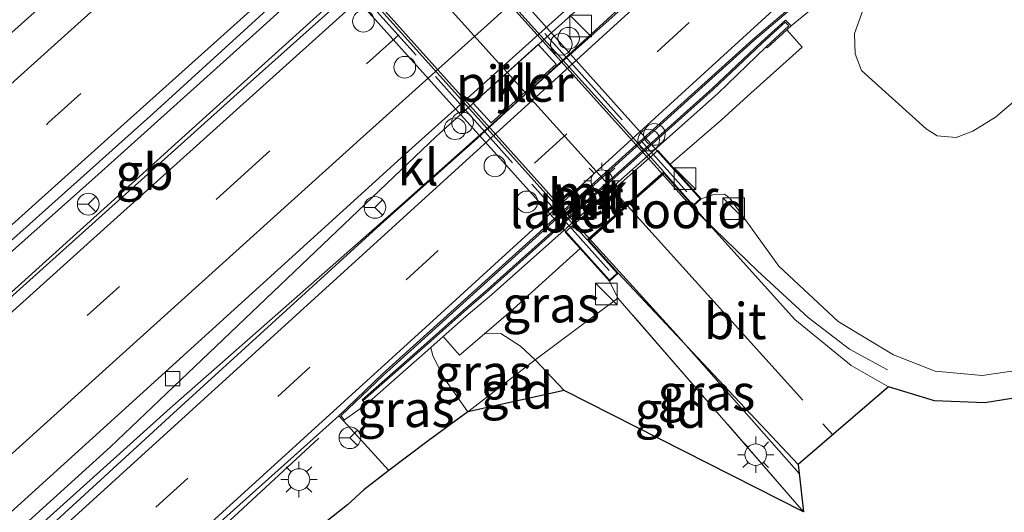
# Model space of a CAD drawing. Units: metres. Extents: x 89996 to 100007, y 424998 to 431252.
# Drawn here: x 93460 to 93528, y 426013 to 426047 of the extents above; entities that cross this region are included whole.
import ezdxf
from ezdxf.enums import TextEntityAlignment as Align

# ---------------------------------------------------------------- set-up
doc = ezdxf.new("R2010")
doc.units = ezdxf.units.M
doc.linetypes.add('IE-TERREINAFSCHEIDING', pattern=[10, 8, -2])
doc.linetypes.add('VW-3-9_STREEP', pattern=[12, 3, -9])
doc.layers.get('0').update_dxf_attribs({"lineweight": 25})
for name, color, linetype, lineweight in [('B-ME-BV-GELEIDECONSTRUCTIE-BARRIER-L-B1', 213, 'BV-STEPBARRIER', 18), ('B-ME-BV-GELEIDECONSTRUCTIE-GELEIDERAIL-L-B1', 213, 'BV-GELEIDERAIL', 18), ('B-ME-BV-GELEIDECONSTRUCTIE-GELEIDERAIL-L-B2', 213, 'BV-GELEIDERAIL', 18), ('B-ME-GW-KRUINLIJN-L-B1', 93, 'Continuous', 18), ('B-ME-GW-TEENLIJN-L-B1', 93, 'Continuous', 18), ('B-ME-IE-GRASLAND-GV-B6', 93, 'Continuous', 18), ('B-ME-IE-GRONDWERKLIJN-GROND_INGERICHT-GV-B6', 253, 'Continuous', 18), ('B-ME-IE-INRICHTINGSELEMENT-S-B1', 253, 'Continuous', 18), ('B-ME-IE-MEUBILAIR_WEGMEUBILAIR-LICHTMAST-S-B1', 8, 'Continuous', 18), ('B-ME-IE-TERREINAFSCHEIDING-RASTERHEKWERK-L-B1', 8, 'IE-TERREINAFSCHEIDING', 18), ('B-ME-IE-TERREINAFSCHEIDING-RASTERHEKWERK-L-B2', 8, 'IE-TERREINAFSCHEIDING', 18), ('B-ME-KG-KADASTRAAL-OPNAMEDTMGRENS-L-B1', 10, 'Continuous', 25), ('B-ME-KW-LANDHOOFD-GV-B6', 173, 'Continuous', 18), ('B-ME-KW-PIJLER-GV-B6', 173, 'Continuous', 18), ('B-ME-KW-VIADUCT-GV-B7', 173, 'Continuous', 18), ('B-ME-MW-MUUR-GV-B6', 8, 'IE-TERREINAFSCHEIDING-KUNSTMATIG', 18), ('B-ME-VH-VERH_SOORT-BETON-OVERIG-GV-B6', 8, 'IE-TERREINAFSCHEIDING-NATUURLIJK-HOUTWAL', 18), ('B-ME-VH-VERH_SOORT-BITUMEN-GV-B6', 8, 'IE-TERREINAFSCHEIDING-NATUURLIJK-HOUTWAL', 18), ('B-ME-VH-VERH_SOORT-BITUMEN-GV-B7', 8, 'IE-TERREINAFSCHEIDING-NATUURLIJK-HOUTWAL', 18), ('B-ME-VH-VERH_SOORT-KLINKERS-GV-B6', 8, 'IE-TERREINAFSCHEIDING-NATUURLIJK-HOUTWAL', 18), ('B-ME-VV-KOLK-S-B1', 8, 'Continuous', 18), ('B-ME-VW-DRIP-S-B1', 8, 'Continuous', 18), ('B-ME-VW-HOOGTEDETECTOR-S-B1', 8, 'Continuous', 18), ('B-ME-VW-MARKERING-39STREEP-015-L-B1', 255, 'VW-3-9_STREEP', 18), ('B-ME-VW-MARKERING-STREEP-015-L-B1', 7, 'Continuous', 18), ('B-ME-VW-MARKERING-STREEP-015-L-B2', 7, 'Continuous', 18), ('B-ME-VW-MEUBILAIR_WEGMEUBILAIR-RONA-S-B1', 8, 'Continuous', 18)]:
    doc.layers.add(name, color=color, linetype=linetype, lineweight=lineweight)
doc.styles.add('NLCS-ISO', font='NLCS-ISO.TTF')
doc.linetypes.add('BV-GELEIDERAIL', pattern='A,10,-3,[108,NLCS.SHX,S=1,R=0,X=0,Y=0],-3', length=16)
doc.linetypes.add('BV-STEPBARRIER', pattern='A,1,-1,[16,NLCS.SHX,S=1,R=0,X=-1,Y=0],1', length=3)
doc.linetypes.add('IE-TERREINAFSCHEIDING-KUNSTMATIG', pattern='A,4,[82,NLCS.SHX,S=0.75,R=90,X=0,Y=0],4,-2', length=10)
doc.linetypes.add('IE-TERREINAFSCHEIDING-NATUURLIJK-HOUTWAL', pattern='A,7,-1.5,[67,NLCS.SHX,S=0.75,R=45,X=0,Y=0],-1.5,7,-1.5,[70,NLCS.SHX,S=0.75,R=0,X=0,Y=0],-1.5', length=20)

# ---------------------------------------------------------------- blocks, each defined once
blk = doc.blocks.new('kast')
blk.add_line((-0.75, -0.75), (0.75, 0.75))
blk.add_lwpolyline([(-0.75, 0.75), (0.75, 0.75), (0.75, -0.75), (-0.75, -0.75)], close=True)
blk = doc.blocks.new('dtb')
blk.add_circle((0, 0), 0.75)
blk = doc.blocks.new('wegwijzer')
for q in [(0, 0.75), (-0.53, -0.53), (0.53, -0.53)]:
    blk.add_line((0, 0), q)
blk.add_circle((0, 0), 0.75)
blk = doc.blocks.new('kolk')
blk.add_lwpolyline([(-0.5, -0.5), (0.5, -0.5), (0.5, 0.5), (-0.5, 0.5)], close=True)
blk = doc.blocks.new('lantaarnpaal')
for p, q in [((-0.884, 0.884), (-0.53, 0.53)), ((0, 0.75), (0, 1.25)), ((0.53, 0.53), (0.884, 0.884)), ((-0.75, 0), (-1.25, 0)), ((0.75, 0), (1.25, 0)), ((-0.53, -0.53), (-0.884, -0.884)), ((0.53, -0.53), (0.884, -0.884)), ((0, -0.75), (0, -1.25))]:
    blk.add_line(p, q)
blk.add_circle((0, 0), 0.75)

msp = doc.modelspace()

# ---------------------------------------------------------------- linework, layer by layer
at = {"layer": 'B-ME-BV-GELEIDECONSTRUCTIE-BARRIER-L-B1'}
msp.add_line((93470.506, 426038.563, 0.406), (93466.789, 426035.218, 0.391), dxfattribs=at)
at = {"layer": 'B-ME-BV-GELEIDECONSTRUCTIE-GELEIDERAIL-L-B1'}
for points in [[(93438.787, 426012.897, 0.106), (93452.517, 426025.223, 0.1), (93465.432, 426036.713, 0.321), (93476.602, 426046.726, 0.409), (93487.724, 426056.79, 0.309), (93502.617, 426070.14, 0.158), (93513.789, 426080.15, 0.211), (93524.881, 426090.248, 0.169), (93528.595, 426093.595, 0.149), (93543.481, 426106.953, 0.141), (93562.06, 426123.681, 0.18), (93576.863, 426137.129, 0.234), (93595.471, 426153.826, 0.455), (93610.325, 426167.219, 0.585), (93628.919, 426183.929, 0.714), (93643.768, 426197.328, 0.895), (93658.678, 426210.659, 0.995), (93673.549, 426224.033, 1.043), (93688.428, 426237.398, 1.174), (93699.569, 426247.442, 1.239), (93705.523, 426252.791, 1.298)], [(93470.506, 426038.563, 0.406), (93485.342, 426051.975, 0.382), (93503.9, 426068.726, 0.193), (93526.212, 426088.781, 0.25), (93541.083, 426102.155, 0.278), (93559.697, 426118.845, 0.327), (93578.254, 426135.598, 0.42), (93596.838, 426152.32, 0.559), (93615.437, 426169.026, 0.661), (93634.02, 426185.75, 0.795), (93652.581, 426202.498, 0.957), (93671.188, 426219.195, 1.082), (93686.055, 426232.573, 1.216), (93700.909, 426245.965, 1.344), (93706.878, 426251.326, 1.44)], [(93448.274, 426001.588, 0.2), (93466.293, 426017.883, 0.191), (93470.663, 426022.037, 0.23), (93488.82, 426039.341, 0.273), (93498.907, 426048.399, 0.331), (93509.356, 426057.486, 0.242), (93513.632, 426061.047, 0.168), (93521.843, 426068.274, -0.432)], [(93522.227, 426067.625, -0.444), (93512.566, 426058.89, 0.207), (93501.622, 426048.123, 0.335), (93486.084, 426034.303, 0.312), (93470.426, 426020.547, 0.218), (93454.942, 426006.662, 0.183), (93448.724, 426001.053, 0.183)], [(93504.475, 426036.734, 5.811), (93506.545, 426034.42, 5.717), (93511.053, 426030.048, 5.37), (93514.566, 426026.823, 5.086), (93517.41, 426024.629, 4.852), (93520.045, 426023.198, 4.563)], [(93440.14, 426011.24, 0.189), (93450.146, 426020.208, 0.173), (93466.789, 426035.218, 0.391)], [(93513.944, 426016.041, 5.145), (93505.417, 426025.66, 5.511), (93499.427, 426032.252, 5.772)], [(93454.68, 425993.969, -0.224), (93454.916, 425994.218, -0.233), (93462.078, 426001.147, -0.14), (93473.615, 426011.926, 0.019), (93480.709, 426018.484, 0.108)]]:
    msp.add_polyline3d(points, dxfattribs=at)
at = {"layer": 'B-ME-BV-GELEIDECONSTRUCTIE-GELEIDERAIL-L-B2'}
for p, q in [((93470.702, 426074.281, 5.83), (93504.475, 426036.734, 5.811)), ((93499.427, 426032.252, 5.772), (93465.787, 426069.739, 5.827))]:
    msp.add_line(p, q, dxfattribs=at)
at = {"layer": 'B-ME-GW-KRUINLIJN-L-B1'}
msp.add_line((93501.4, 426028.165, 4.983), (93500.81, 426029.327, 4.968), dxfattribs=at)
for points in [[(93507.162, 426035.022, 4.999), (93508.025, 426035.319, 4.934), (93508.764, 426035.35, 4.948), (93509.139, 426035.075, 4.988), (93512.53, 426030.37, 4.786), (93516.628, 426026.546, 4.639), (93520.458, 426024.239, 4.516), (93523.336, 426023.118, 4.343), (93526.604, 426022.815, 4.313), (93529.271, 426023.2, 4.236), (93531.739, 426024.221, 4.043), (93535.842, 426027.442, 3.871), (93545.583, 426035.895, 3.674), (93561.933, 426050.975, 3.526), (93577.171, 426065.535, 3.398), (93590.417, 426078.576, 3.237), (93606.561, 426095.782, 2.865), (93616.242, 426107.044, 2.615), (93617.838, 426111.423, 2.363), (93620.282, 426114.521, 2.326), (93630.373, 426126.661, 2.204), (93644.331, 426142.449, 2.144)], [(93488.456, 426024.755, 2.004), (93488.596, 426024.16, 1.956), (93489.415, 426022.551, 2.068), (93491.019, 426020.299, 2.068)]]:
    msp.add_polyline3d(points, dxfattribs=at)
at = {"layer": 'B-ME-GW-TEENLIJN-L-B1'}
msp.add_line((93482.406, 426019.678, -0.236), (93485.542, 426016.235, -0.44), dxfattribs=at)
for points in [[(93515.767, 426050.33, -0.689), (93517.049, 426050.826, -0.502), (93517.861, 426050.873, -0.487), (93518.485, 426050.283, -0.46), (93518.74, 426049.697, -0.41), (93518.736, 426049.065, -0.336), (93518.282, 426047.861, -0.23), (93517.759, 426046.457, -0.198), (93517.81, 426045.058, -0.144), (93518.242, 426043.903, -0.085), (93522.712, 426039.851, -0.121), (93523.486, 426039.386, -0.155), (93524.791, 426039.264, -0.176), (93525.945, 426039.695, -0.127), (93527.514, 426040.667, -0.169), (93533.52, 426045.767, -0.401), (93550.12, 426060.182, -0.31), (93569.347, 426077.659, -0.217), (93587.787, 426094.107, -0.191), (93612.349, 426118.853, -0.082), (93630.579, 426139.548, -0.106), (93636.798, 426147.809, -0.047), (93657.676, 426170.38, 0.009)], [(93497.683, 426021.776, 2.202), (93495.674, 426023.883, 2.328), (93494.659, 426024.835, 2.515), (93493.305, 426025.718, 2.554), (93492.156, 426025.699, 2.321)]]:
    msp.add_polyline3d(points, dxfattribs=at)
at = {"layer": 'B-ME-IE-GRASLAND-GV-B6'}
for points in [[(93569.347, 426077.659, -0.217), (93550.12, 426060.182, -0.31), (93533.52, 426045.767, -0.401), (93527.514, 426040.667, -0.169), (93525.945, 426039.695, -0.127), (93524.791, 426039.264, -0.176), (93523.486, 426039.386, -0.155), (93522.712, 426039.851, -0.121), (93518.242, 426043.903, -0.085), (93517.81, 426045.058, -0.144), (93517.759, 426046.457, -0.198), (93518.282, 426047.861, -0.23), (93518.736, 426049.065, -0.336), (93518.74, 426049.697, -0.41), (93518.485, 426050.283, -0.46), (93517.861, 426050.873, -0.487), (93517.049, 426050.826, -0.502), (93515.767, 426050.33, -0.689), (93521.26, 426055.344, -0.678), (93522.336, 426056.208, -0.706), (93535.16, 426065.184, -0.567), (93536.196, 426065.985, -0.567), (93545.526, 426074.768, -0.592), (93567.532, 426096.165, -0.547)], [(93529.271, 426023.2, 4.236), (93526.604, 426022.815, 4.313), (93523.336, 426023.118, 4.343), (93520.458, 426024.239, 4.516), (93516.628, 426026.546, 4.639), (93512.53, 426030.37, 4.786), (93509.139, 426035.075, 4.988), (93508.764, 426035.35, 4.948), (93508.025, 426035.319, 4.934), (93507.162, 426035.022, 4.999), (93505.019, 426037.413, 3.718), (93508.542, 426040.472, 3.158), (93510.601, 426042.316, 2.21), (93514.156, 426045.505, 0.328), (93513.083, 426046.713, 0.284), (93513.374, 426046.975, 0.284), (93516.424, 426049.488, 0.022)], [(93518.282, 426047.861, -0.23), (93517.759, 426046.457, -0.198), (93517.81, 426045.058, -0.144), (93518.242, 426043.903, -0.085), (93522.712, 426039.851, -0.121), (93523.486, 426039.386, -0.155), (93524.791, 426039.264, -0.176), (93525.945, 426039.695, -0.127), (93527.514, 426040.667, -0.169), (93533.52, 426045.767, -0.401)], [(93529.801, 426021.403, 4.188), (93526.792, 426020.923, 4.284), (93523.293, 426021.066, 4.383), (93520.11, 426022.024, 4.512), (93517.533, 426023.506, 4.576), (93513.641, 426026.687, 4.786), (93507.541, 426033.421, 5.004), (93506.597, 426034.52, 4.978), (93507.162, 426035.022, 4.999), (93508.025, 426035.319, 4.934), (93508.764, 426035.35, 4.948), (93509.139, 426035.075, 4.988), (93512.53, 426030.37, 4.786), (93516.628, 426026.546, 4.639), (93520.458, 426024.239, 4.516), (93523.336, 426023.118, 4.343), (93526.604, 426022.815, 4.313), (93529.271, 426023.2, 4.236)], [(93498.782, 426031.582, 3.719), (93500.81, 426029.327, 4.968), (93501.4, 426028.165, 4.983), (93495.674, 426023.883, 2.328), (93494.659, 426024.835, 2.515), (93493.305, 426025.718, 2.554), (93492.156, 426025.699, 2.321), (93494.149, 426027.4, 3.191), (93496.158, 426029.206, 3.541), (93498.782, 426031.582, 3.719)], [(93500.81, 426029.327, 4.968), (93501.421, 426029.879, 4.968), (93513.877, 426016.655, 4.609), (93514.235, 426013.374, 4.339), (93501.4, 426028.165, 4.983), (93500.81, 426029.327, 4.968)], [(93488.456, 426024.755, 2.004), (93489.309, 426025.504, 1.996), (93490.437, 426024.212, 2.02), (93490.582, 426024.328, 2.083), (93492.156, 426025.699, 2.321), (93493.305, 426025.718, 2.554), (93494.659, 426024.835, 2.515), (93495.674, 426023.883, 2.328), (93491.019, 426020.299, 2.068), (93489.415, 426022.551, 2.068), (93488.596, 426024.16, 1.956), (93488.456, 426024.755, 2.004)], [(93482.406, 426019.678, -0.236), (93482.48, 426019.746, 0.118), (93483.987, 426020.799, 0.504), (93488.456, 426024.755, 2.004), (93488.596, 426024.16, 1.956), (93489.415, 426022.551, 2.068), (93491.019, 426020.299, 2.068), (93488.272, 426018.296, 0.914), (93485.542, 426016.235, -0.44), (93482.406, 426019.678, -0.236)], [(93482.889, 426004.417, -1.178), (93482.824, 426005.25, -1.178), (93480.13, 426009.644, -1.01), (93479.219, 426010.578, -1.025), (93478.05, 426010.634, -0.882), (93476.284, 426010.376, -0.805), (93473.33, 426009.379, -0.892), (93471.865, 426008.639, -1.028), (93471.642, 426009.199, -1.107), (93471.044, 426010.124, -0.855), (93482.097, 426020.019, -0.598), (93482.406, 426019.678, -0.236), (93485.542, 426016.235, -0.44), (93483.818, 426014.896, -0.515), (93482.681, 426013.877, -0.515), (93480.259, 426011.95, -0.678), (93479.523, 426010.991, -0.585), (93484.242, 426005.634, -0.826), (93482.889, 426004.417, -1.178)]]:
    msp.add_polyline3d(points, dxfattribs=at)
at = {"layer": 'B-ME-IE-GRONDWERKLIJN-GROND_INGERICHT-GV-B6'}
for points in [[(93501.4, 426028.165, 4.983), (93514.235, 426013.374, 4.339), (93497.683, 426021.776, 2.202), (93495.674, 426023.883, 2.328), (93501.4, 426028.165, 4.983)], [(93491.019, 426020.299, 2.068), (93495.674, 426023.883, 2.328), (93497.683, 426021.776, 2.202), (93491.019, 426020.299, 2.068)]]:
    msp.add_polyline3d(points, dxfattribs=at)
at = {"layer": 'B-ME-IE-TERREINAFSCHEIDING-RASTERHEKWERK-L-B1'}
msp.add_line((93514.235, 426013.374, 4.339), (93501.4, 426028.165, 4.983), dxfattribs=at)
msp.add_polyline3d([(93491.019, 426020.299, 2.068), (93495.674, 426023.883, 2.328), (93501.4, 426028.165, 4.983)], dxfattribs=at)
at = {"layer": 'B-ME-IE-TERREINAFSCHEIDING-RASTERHEKWERK-L-B2'}
for p, q in [((93469.619, 426076.199, 5.242), (93506.168, 426035.513, 5.164)), ((93500.79, 426030.079, 5.093), (93463.71, 426071.409, 5.078))]:
    msp.add_line(p, q, dxfattribs=at)
at = {"layer": 'B-ME-KG-KADASTRAAL-OPNAMEDTMGRENS-L-B1'}
msp.add_polyline3d([(93569.353, 426054.816, 3.533), (93553.112, 426039.672, 3.704), (93541.852, 426029.389, 3.865), (93536.251, 426024.77, 3.974), (93532.706, 426022.469, 4.115), (93529.801, 426021.403, 4.188), (93526.792, 426020.923, 4.284), (93523.293, 426021.066, 4.383), (93520.11, 426022.024, 4.512), (93513.877, 426016.655, 4.609), (93514.235, 426013.374, 4.339), (93497.683, 426021.776, 2.202), (93491.019, 426020.299, 2.068), (93488.272, 426018.296, 0.914), (93485.542, 426016.235, -0.44), (93483.818, 426014.896, -0.515), (93482.681, 426013.877, -0.515), (93480.259, 426011.95, -0.678)], dxfattribs=at)
at = {"layer": 'B-ME-KW-LANDHOOFD-GV-B6'}
msp.add_polyline3d([(93507.162, 426035.022, 4.999), (93506.597, 426034.52, 4.978), (93504.597, 426036.776, 5.112), (93502.06, 426034.534, 5.109), (93499.383, 426032.142, 5.107), (93501.421, 426029.879, 4.968), (93500.81, 426029.327, 4.968), (93498.782, 426031.582, 3.719), (93497.751, 426032.728, 3.085), (93504.161, 426038.37, 3.205), (93505.019, 426037.413, 3.718), (93507.162, 426035.022, 4.999)], dxfattribs=at)
at = {"layer": 'B-ME-KW-PIJLER-GV-B6'}
msp.add_polyline3d([(93497.136, 426044.337, -0.185), (93492.625, 426040.275, -0.175), (93491.384, 426041.635, -0.175), (93495.888, 426045.69, -0.175), (93497.136, 426044.337, -0.185)], dxfattribs=at)
at = {"layer": 'B-ME-KW-VIADUCT-GV-B7'}
msp.add_polyline3d([(93469.319, 426077.158, 5.028), (93507.091, 426035.026, 4.999), (93506.601, 426034.59, 4.978), (93504.601, 426036.846, 5.112), (93502.026, 426034.572, 5.109), (93499.312, 426032.146, 5.107), (93501.35, 426029.882, 4.968), (93500.814, 426029.398, 4.968), (93463.03, 426071.398, 5.085), (93463.594, 426071.906, 5.083), (93465.643, 426069.613, 5.088), (93468.258, 426072.024, 5.146), (93470.727, 426074.303, 5.16), (93468.7, 426076.61, 5.049), (93469.319, 426077.158, 5.028)], dxfattribs=at)
at = {"layer": 'B-ME-MW-MUUR-GV-B6'}
for points in [[(93482.097, 426020.019, -0.598), (93485.079, 426022.893, -0.619), (93510.738, 426046.045, -0.689), (93515.767, 426050.33, -0.689), (93516.497, 426049.557, -0.302), (93516.424, 426049.488, 0.022), (93515.76, 426050.192, 0.112), (93510.804, 426045.97, 0.244), (93485.147, 426022.819, 0.19), (93482.236, 426020.014, 0.145), (93482.48, 426019.746, 0.118), (93482.406, 426019.678, -0.236), (93482.097, 426020.019, -0.598)], [(93483.761, 426021.048, 0.496), (93483.695, 426021.124, 0.29), (93488.183, 426025.071, 0.302), (93490.691, 426027.31, 0.302), (93492.378, 426028.75, 0.302), (93507.91, 426042.654, 0.299), (93511.318, 426045.857, 0.299), (93512.984, 426047.382, 0.284), (93513.374, 426046.975, 0.284), (93513.083, 426046.713, 0.284), (93511.724, 426045.466, 1.024), (93511.66, 426045.539, 1.024), (93513.23, 426046.98, 1.024), (93512.979, 426047.243, 1.024), (93511.386, 426045.784, 0.986), (93507.978, 426042.581, 2.671), (93492.444, 426028.674, 2.848), (93490.757, 426027.234, 2.212), (93488.249, 426024.996, 2.044), (93483.761, 426021.048, 0.496)]]:
    msp.add_polyline3d(points, dxfattribs=at)
at = {"layer": 'B-ME-VH-VERH_SOORT-BETON-OVERIG-GV-B6'}
for points in [[(93483.761, 426021.048, 0.496), (93483.987, 426020.799, 0.504), (93482.48, 426019.746, 0.118), (93482.236, 426020.014, 0.145), (93485.147, 426022.819, 0.19), (93510.804, 426045.97, 0.244), (93515.76, 426050.192, 0.112), (93516.424, 426049.488, 0.022), (93513.374, 426046.975, 0.284), (93512.984, 426047.382, 0.284), (93511.318, 426045.857, 0.299), (93507.91, 426042.654, 0.299), (93492.378, 426028.75, 0.302), (93490.691, 426027.31, 0.302), (93488.183, 426025.071, 0.302), (93483.695, 426021.124, 0.29), (93483.761, 426021.048, 0.496)], [(93483.761, 426021.048, 0.496), (93488.249, 426024.996, 2.044), (93490.757, 426027.234, 2.212), (93492.444, 426028.674, 2.848), (93507.978, 426042.581, 2.671), (93511.386, 426045.784, 0.986), (93512.979, 426047.243, 1.024), (93513.23, 426046.98, 1.024), (93511.66, 426045.539, 1.024), (93508.305, 426042.31, 2.762), (93492.641, 426028.377, 2.895), (93490.894, 426026.917, 2.028), (93489.309, 426025.504, 1.996), (93488.456, 426024.755, 2.004), (93483.987, 426020.799, 0.504), (93483.761, 426021.048, 0.496)]]:
    msp.add_polyline3d(points, dxfattribs=at)
at = {"layer": 'B-ME-VH-VERH_SOORT-BITUMEN-GV-B6'}
for points in [[(93440.26, 426011.121, -0.462), (93456.821, 426025.916, -0.319), (93475.947, 426043.087, -0.176), (93501.295, 426065.706, -0.296), (93523.237, 426085.372, -0.148), (93547.095, 426106.876, -0.146), (93552.729, 426112.028, -0.084), (93574.573, 426131.692, -0.043), (93600.527, 426155.389, 0.199), (93623.507, 426175.909, 0.354), (93649.354, 426199.433, 0.428), (93668.477, 426216.501, 0.51), (93689.589, 426235.338, 0.693), (93707.06, 426251.13, 0.68)], [(93707.06, 426251.13, 0.68), (93718.005, 426238.783, 0.419), (93699.805, 426221.849, 0.287), (93677.39, 426201, 0.1), (93654.74, 426179.938, -0.014), (93633.13, 426159.518, -0.139), (93611.105, 426138.293, -0.329), (93588.332, 426116.453, -0.448), (93567.532, 426096.165, -0.547), (93545.526, 426074.768, -0.592), (93536.196, 426065.985, -0.567), (93535.16, 426065.184, -0.567), (93522.336, 426056.208, -0.706), (93521.26, 426055.344, -0.678), (93515.767, 426050.33, -0.689), (93510.738, 426046.045, -0.689), (93485.079, 426022.893, -0.619), (93482.097, 426020.019, -0.598), (93471.044, 426010.124, -0.855)], [(93548.627, 426112.469, -0.646), (93537.386, 426102.238, -0.685), (93530.232, 426095.84, -0.694), (93522.869, 426089.176, -0.616), (93512.403, 426079.759, -0.562), (93503.246, 426071.452, -0.619), (93491.847, 426061.155, -0.614), (93479.976, 426050.726, -0.396), (93469.276, 426040.939, -0.377), (93454.958, 426028.145, -0.629)], [(93458.821, 426045.941, -0.635), (93462.293, 426049.071, -0.598), (93466.131, 426052.395, -0.572), (93477.348, 426062.407, -0.666), (93488.671, 426072.363, -0.81), (93489.156, 426072.374, -0.79), (93500.728, 426083.02, -0.789), (93515.827, 426096.918, -0.793), (93525.724, 426105.867, -0.871), (93530.232, 426109.857, -0.862)], [(93515.827, 426096.918, -0.793), (93500.728, 426083.02, -0.789), (93489.156, 426072.374, -0.79), (93488.671, 426072.363, -0.81), (93477.348, 426062.407, -0.666), (93466.131, 426052.395, -0.572), (93462.293, 426049.071, -0.598), (93458.821, 426045.941, -0.635)], [(93449.162, 426000.532, -0.706), (93470.926, 426020.45, -0.59), (93484.969, 426033.248, -0.452), (93491.677, 426039.225, -0.396), (93510.476, 426056.439, -0.498), (93522.171, 426067.005, -0.433), (93527.065, 426071.699, -0.451), (93527.65, 426072.33, -0.454), (93527.664, 426072.481, -0.444), (93526.562, 426073.793, -0.388), (93526.46, 426073.863, -0.388), (93526.353, 426073.829, -0.388), (93509.192, 426058.328, -0.55), (93487.17, 426038.541, -0.465), (93466.064, 426019.394, -0.636), (93447.459, 426002.557, -0.748)], [(93513.877, 426016.655, 4.609), (93501.421, 426029.879, 4.968), (93499.383, 426032.142, 5.107), (93502.06, 426034.534, 5.109), (93504.597, 426036.776, 5.112), (93506.597, 426034.52, 4.978), (93507.541, 426033.421, 5.004), (93513.641, 426026.687, 4.786), (93517.533, 426023.506, 4.576), (93520.11, 426022.024, 4.512), (93513.877, 426016.655, 4.609)]]:
    msp.add_polyline3d(points, dxfattribs=at)
at = {"layer": 'B-ME-VH-VERH_SOORT-BITUMEN-GV-B7'}
msp.add_polyline3d([(93470.761, 426074.267, 5.16), (93504.568, 426036.884, 5.112), (93501.993, 426034.609, 5.109), (93499.279, 426032.183, 5.107), (93465.677, 426069.577, 5.088), (93468.292, 426071.987, 5.146), (93470.761, 426074.267, 5.16)], dxfattribs=at)
at = {"layer": 'B-ME-VH-VERH_SOORT-KLINKERS-GV-B6'}
for points in [[(93707.06, 426251.13, 0.68), (93689.589, 426235.338, 0.693), (93668.477, 426216.501, 0.51), (93649.354, 426199.433, 0.428), (93623.507, 426175.909, 0.354), (93600.527, 426155.389, 0.199), (93574.573, 426131.692, -0.043), (93552.729, 426112.028, -0.084), (93547.095, 426106.876, -0.146), (93523.237, 426085.372, -0.148), (93501.295, 426065.706, -0.296), (93475.947, 426043.087, -0.176), (93456.821, 426025.916, -0.319), (93440.26, 426011.121, -0.462)], [(93438.427, 426013.331, -0.714), (93442.193, 426016.771, -0.713), (93454.958, 426028.145, -0.629), (93469.276, 426040.939, -0.377), (93479.976, 426050.726, -0.396), (93491.847, 426061.155, -0.614), (93503.246, 426071.452, -0.619), (93512.403, 426079.759, -0.562), (93522.869, 426089.176, -0.616), (93530.232, 426095.84, -0.694), (93537.386, 426102.238, -0.685), (93548.627, 426112.469, -0.646), (93555.686, 426118.795, -0.652), (93565.634, 426127.786, -0.582), (93577.782, 426138.701, -0.55), (93589.777, 426149.501, -0.398), (93600.144, 426158.849, -0.284), (93612.535, 426170, -0.173), (93623.021, 426179.44, -0.122), (93635.426, 426190.643, 0.002), (93644.284, 426198.649, 0.103)], [(93449.162, 426000.532, -0.706), (93447.459, 426002.557, -0.748), (93466.064, 426019.394, -0.636), (93487.17, 426038.541, -0.465), (93509.192, 426058.328, -0.55), (93526.353, 426073.829, -0.388), (93526.46, 426073.863, -0.388), (93526.562, 426073.793, -0.388), (93527.664, 426072.481, -0.444), (93527.65, 426072.33, -0.454), (93527.065, 426071.699, -0.451), (93522.171, 426067.005, -0.433), (93510.476, 426056.439, -0.498), (93491.677, 426039.225, -0.396), (93484.969, 426033.248, -0.452), (93470.926, 426020.45, -0.59), (93449.162, 426000.532, -0.706)], [(93513.083, 426046.713, 0.284), (93514.156, 426045.505, 0.328), (93510.601, 426042.316, 2.21), (93508.542, 426040.472, 3.158), (93505.019, 426037.413, 3.718), (93504.161, 426038.37, 3.205), (93497.751, 426032.728, 3.085), (93498.782, 426031.582, 3.719), (93496.158, 426029.206, 3.541), (93494.149, 426027.4, 3.191), (93492.156, 426025.699, 2.321), (93490.582, 426024.328, 2.083), (93490.437, 426024.212, 2.02), (93489.309, 426025.504, 1.996), (93490.894, 426026.917, 2.028), (93492.641, 426028.377, 2.895), (93508.305, 426042.31, 2.762), (93511.66, 426045.539, 1.024), (93511.724, 426045.466, 1.024), (93513.083, 426046.713, 0.284)], [(93497.136, 426044.337, -0.185), (93495.888, 426045.69, -0.175), (93491.384, 426041.635, -0.175), (93492.625, 426040.275, -0.175), (93497.136, 426044.337, -0.185)]]:
    msp.add_polyline3d(points, dxfattribs=at)
at = {"layer": 'B-ME-VW-MARKERING-39STREEP-015-L-B1'}
msp.add_line((93516.257, 426018.705, 4.633), (93515.576, 426019.477, 4.668), dxfattribs=at)
for points in [[(93435.677, 426016.627, -0.782), (93443.998, 426024.115, -0.772), (93462.013, 426040.291, -0.521), (93480.022, 426056.523, -0.555), (93497.977, 426072.676, -0.718), (93515.974, 426088.835, -0.651), (93533.904, 426104.982, -0.769), (93551.943, 426121.177, -0.723), (93569.957, 426137.405, -0.617), (93587.88, 426153.559, -0.456), (93606.251, 426170.09, -0.267), (93624.867, 426186.819, -0.159), (93643.446, 426203.559, 0.049), (93661.796, 426220.008, 0.146), (93680.191, 426236.547, 0.254), (93697.744, 426252.291, 0.385), (93702.324, 426256.402, 0.436)], [(93443.16, 426007.671, -0.461), (93446.834, 426010.906, -0.472), (93475.082, 426036.323, -0.4), (93503.33, 426061.741, -0.328), (93531.579, 426087.158, -0.256), (93559.827, 426112.575, -0.184), (93588.169, 426138.077, -0.112), (93602.823, 426151.379, -0.268), (93609.385, 426157.185, -0.215), (93630.565, 426176.197, -0.083), (93657.089, 426200.091, 0.141), (93683.614, 426223.986, 0.365), (93710.029, 426247.781, 0.588)], [(93451.654, 425997.569, -0.853), (93477.866, 426021.362, -0.71), (93504.114, 426045.188, -0.567), (93521.726, 426061.3, -0.576), (93539.072, 426077.498, -0.612), (93556.351, 426094.048, -0.558), (93573.615, 426110.724, -0.44), (93606.585, 426142.759, -0.508), (93635.693, 426170.49, -0.245), (93670.243, 426203.192, 0.024), (93691.014, 426222.689, 0.206), (93713.594, 426243.759, 0.443)]]:
    msp.add_polyline3d(points, dxfattribs=at)
at = {"layer": 'B-ME-VW-MARKERING-STREEP-015-L-B1'}
msp.add_line((93514.201, 426021.102, 4.678), (93502.06, 426034.534, 5.109), dxfattribs=at)
for points in [[(93433.278, 426019.451, -0.859), (93444.717, 426029.747, -0.828), (93463.346, 426046.489, -0.53), (93480.217, 426061.681, -0.626), (93496.606, 426076.361, -0.757), (93518.196, 426095.88, -0.771), (93532.53, 426108.695, -0.811), (93552.301, 426126.472, -0.782), (93568.76, 426141.27, -0.656), (93585.724, 426156.397, -0.497), (93605.424, 426174.233, -0.312), (93624.24, 426191.148, -0.19), (93642.239, 426207.308, 0.005), (93659.64, 426222.925, 0.094), (93680.518, 426241.644, 0.235), (93699.923, 426259.129, 0.411)], [(93437.956, 426013.891, -0.74), (93444.141, 426019.463, -0.759), (93466.107, 426039.194, -0.426), (93482.403, 426053.831, -0.443), (93501.006, 426070.59, -0.634), (93523.479, 426090.825, -0.646), (93538.528, 426104.306, -0.686), (93557.121, 426121.125, -0.652), (93575.296, 426137.408, -0.565), (93593.73, 426154.039, -0.357), (93610.875, 426169.455, -0.175), (93629.155, 426185.845, -0.054), (93647.705, 426202.515, 0.144), (93667.36, 426220.27, 0.218), (93684.165, 426235.37, 0.326), (93699.743, 426249.34, 0.461), (93704.661, 426253.748, 0.513)], [(93440.842, 426010.429, -0.449), (93465.37, 426032.505, -0.372), (93489.898, 426054.582, -0.295), (93514.49, 426076.715, -0.218), (93538.227, 426098.026, -0.137), (93561.964, 426119.337, -0.055), (93585.608, 426140.565, 0.026), (93606.965, 426159.854, -0.148), (93632.163, 426182.532, 0.057), (93657.36, 426205.21, 0.262), (93682.558, 426227.888, 0.466), (93707.647, 426250.468, 0.67)], [(93715.776, 426241.297, 0.357), (93694.094, 426221, 0.143), (93672.438, 426200.726, -0.07), (93658.628, 426187.724, -0.194), (93637.89, 426168.061, -0.317), (93605.907, 426137.497, -0.573), (93575.982, 426108.452, -0.47), (93541.511, 426075.202, -0.6), (93524.029, 426058.932, -0.613), (93488.368, 426026.387, -0.57), (93453.81, 425995.004, -1)], [(93627.752, 426168.745, -0.192), (93598.897, 426142.806, -0.242), (93570.042, 426116.867, -0.293), (93541.187, 426090.928, -0.343), (93512.332, 426064.989, -0.394), (93483.552, 426039.117, -0.444), (93464.543, 426021.97, -0.509), (93445.547, 426004.833, -0.574)], [(93627.922, 426168.573, -0.2), (93619.219, 426160.411, -0.253), (93612.349, 426153.844, -0.322), (93592.212, 426133.96, -0.358), (93572.1, 426114.101, -0.393), (93553.834, 426096.339, -0.449), (93536.8, 426080.046, -0.482), (93519.34, 426063.657, -0.526), (93502.636, 426048.344, -0.505), (93476.067, 426024.201, -0.648), (93449.533, 426000.091, -0.791)]]:
    msp.add_polyline3d(points, dxfattribs=at)
at = {"layer": 'B-ME-VW-MARKERING-STREEP-015-L-B2'}
msp.add_line((93501.993, 426034.609, 5.109), (93468.292, 426071.987, 5.146), dxfattribs=at)

# ---------------------------------------------------------------- block references
at = {"layer": 'B-ME-IE-INRICHTINGSELEMENT-S-B1', "rotation": 90}
for p in [(93498.813, 426046.971, -0.616), (93506.045, 426036.418, 4.079), (93509.408, 426034.338, 4.853), (93500.59, 426028.446, 5.873)]:
    msp.add_blockref('kast', p, dxfattribs=at)
at = {"layer": 'B-ME-IE-MEUBILAIR_WEGMEUBILAIR-LICHTMAST-S-B1', "rotation": 90}
for p in [(93500.29, 426036.27, 4.36), (93510.93, 426017.336, 4.547), (93479.332, 426015.617, -0.49)]:
    msp.add_blockref('lantaarnpaal', p, dxfattribs=at)
at = {"layer": 'B-ME-VV-KOLK-S-B1', "rotation": 90}
msp.add_blockref('kolk', (93470.588, 426022.584, -0.553), dxfattribs=at)
at = {"layer": 'B-ME-VW-DRIP-S-B1', "rotation": 90}
for p in [(93483.79, 426047.298, 5.182), (93486.648, 426044.122, 5.182), (93492.889, 426037.302, 5.183), (93495.089, 426034.81, 5.183)]:
    msp.add_blockref('dtb', p, dxfattribs=at)
at = {"layer": 'B-ME-VW-HOOGTEDETECTOR-S-B1', "rotation": 90}
for p in [(93497.99, 426046.128, 3.762), (93497.481, 426045.715, 3.762), (93490.136, 426039.872, 3.762), (93490.646, 426040.285, 3.762), (93503.527, 426039.083, 3.762), (93503.918, 426039.472, 3.762)]:
    msp.add_blockref('dtb', p, dxfattribs=at)
at = {"layer": 'B-ME-VW-MEUBILAIR_WEGMEUBILAIR-RONA-S-B1', "rotation": 90}
for p in [(93464.75, 426034.653, -0.374), (93484.589, 426034.43, -0.353), (93482.858, 426018.504, 0.012)]:
    msp.add_blockref('wegwijzer', p, dxfattribs=at)

# ---------------------------------------------------------------- texts
at = {"layer": 'B-ME-BV-GELEIDECONSTRUCTIE-BARRIER-L-B1', "ltscale": 0.2, "style": 'NLCS-ISO'}
msp.add_text('gb', height=2.5, dxfattribs=at).set_placement((93468.648, 426036.89), align=Align.MIDDLE_CENTER)
at = {"layer": 'B-ME-IE-GRASLAND-GV-B6', "ltscale": 0.2, "style": 'NLCS-ISO'}
for p in [(93496.778, 426027.732), (93492.065, 426023.008), (93507.522, 426021.627), (93486.712, 426020.495)]:
    msp.add_text('gras', height=2.5, dxfattribs=at).set_placement(p, align=Align.MIDDLE_CENTER)
at = {"layer": 'B-ME-IE-GRONDWERKLIJN-GROND_INGERICHT-GV-B6', "ltscale": 0.2, "style": 'NLCS-ISO'}
for p in [(93494.407, 426021.768), (93505.053, 426020.443)]:
    msp.add_text('gld', height=2.5, dxfattribs=at).set_placement(p, align=Align.MIDDLE_CENTER)
at = {"layer": 'B-ME-KW-LANDHOOFD-GV-B6', "ltscale": 0.2, "style": 'NLCS-ISO'}
msp.add_text('landhoofd', height=2.5, dxfattribs=at).set_placement((93502.123, 426034.242), align=Align.MIDDLE_CENTER)
at = {"layer": 'B-ME-KW-PIJLER-GV-B6', "ltscale": 0.2, "style": 'NLCS-ISO'}
msp.add_text('pijler', height=2.5, dxfattribs=at).set_placement((93494.259, 426042.984), align=Align.MIDDLE_CENTER)
at = {"layer": 'B-ME-MW-MUUR-GV-B6', "ltscale": 0.2, "style": 'NLCS-ISO'}
for p in [(93499.101, 426035.425), (93499.308, 426034.902)]:
    msp.add_text('mr', height=2.5, dxfattribs=at).set_placement(p, align=Align.MIDDLE_CENTER)
at = {"layer": 'B-ME-VH-VERH_SOORT-BETON-OVERIG-GV-B6', "ltscale": 0.2, "style": 'NLCS-ISO'}
for p in [(93499.193, 426035.131), (93498.562, 426033.948)]:
    msp.add_text('bet', height=2.5, dxfattribs=at).set_placement(p, align=Align.MIDDLE_CENTER)
at = {"layer": 'B-ME-VH-VERH_SOORT-BITUMEN-GV-B6', "ltscale": 0.2, "style": 'NLCS-ISO'}
msp.add_text('bit', height=2.5, dxfattribs=at).set_placement((93509.514, 426026.572), align=Align.MIDDLE_CENTER)
at = {"layer": 'B-ME-VH-VERH_SOORT-KLINKERS-GV-B6', "ltscale": 0.2, "style": 'NLCS-ISO'}
for p in [(93494.259, 426042.984), (93487.576, 426037.205), (93501.63, 426035.552)]:
    msp.add_text('kl', height=2.5, dxfattribs=at).set_placement(p, align=Align.MIDDLE_CENTER)

doc.saveas('drawing.dxf')
